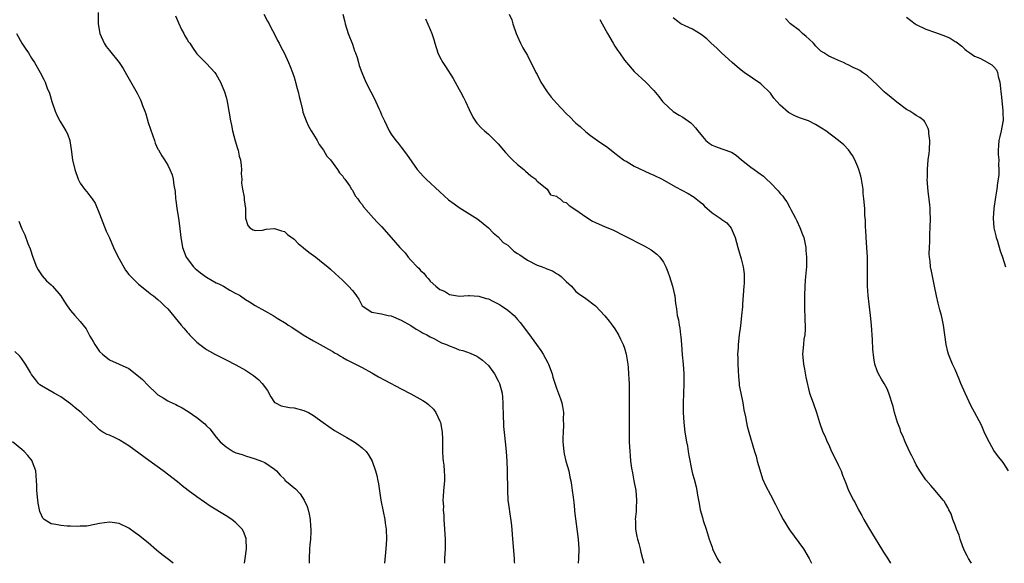
# Model space of a CAD drawing. Units: inches. Extents: x 2634000 to 2635680, y 1491000 to 1494000.
# Drawn here: x 2634911 to 2635113, y 1491000 to 1491112 of the extents above; entities that cross this region are included whole.
import ezdxf

# ---------------------------------------------------------------- set-up
doc = ezdxf.new("R2010")
doc.units = ezdxf.units.IN
doc.header["$MEASUREMENT"] = 0
doc.layers.add('LD26341491_10ft', color=254, linetype='Continuous')

msp = doc.modelspace()

# ---------------------------------------------------------------- linework, layer by layer
at = {"layer": 'LD26341491_10ft'}
for points, elevation in [([(2634926.68, 1491113.32), (2634926.69, 1491111), (2634927.02, 1491109), (2634927.96, 1491107), (2634928.35, 1491106.35), (2634929, 1491105.5), (2634931.01, 1491103), (2634931.81, 1491101.81), (2634932.55, 1491100.55), (2634934.71, 1491096.71), (2634935.38, 1491095.38), (2634935.53, 1491095), (2634935.81, 1491094.19), (2634936.28, 1491093), (2634936.47, 1491092.47), (2634937, 1491090.68), (2634937.91, 1491087.91), (2634938.27, 1491087), (2634938.45, 1491086.45), (2634939, 1491085.23), (2634939.08, 1491085.08), (2634939.81, 1491083.81), (2634940.34, 1491083), (2634941, 1491081.89), (2634941.46, 1491081), (2634941.9, 1491079.9), (2634942.1, 1491079), (2634942.24, 1491077.76), (2634942.51, 1491076.51), (2634942.62, 1491075), (2634942.69, 1491074.69), (2634942.9, 1491073), (2634943.21, 1491071), (2634943.42, 1491069.42), (2634943.68, 1491067), (2634943.89, 1491065.89), (2634944.02, 1491065), (2634944.8, 1491063), (2634946.32, 1491061), (2634946.65, 1491060.65), (2634947, 1491060.36), (2634947.74, 1491059.74), (2634949, 1491058.87), (2634950.16, 1491058.16), (2634951, 1491057.72), (2634951.49, 1491057.49), (2634952.46, 1491057), (2634953.78, 1491056.22), (2634955, 1491055.53), (2634955.36, 1491055.36), (2634955.95, 1491055), (2634957, 1491054.25), (2634957.81, 1491053.81), (2634959, 1491053.05), (2634961, 1491051.96), (2634962.7, 1491051), (2634963.54, 1491050.46), (2634965.34, 1491049.34), (2634965.81, 1491049), (2634966.56, 1491048.56), (2634967, 1491048.27), (2634967.79, 1491047.79), (2634968.9, 1491047), (2634971, 1491045.75), (2634972.37, 1491045), (2634973, 1491044.68), (2634974.06, 1491044.06), (2634975, 1491043.57), (2634975.33, 1491043.33), (2634975.91, 1491043), (2634976.58, 1491042.58), (2634977, 1491042.37), (2634977.86, 1491041.86), (2634979.67, 1491041), (2634981, 1491040.3), (2634983, 1491039.19), (2634984.38, 1491038.38), (2634985.66, 1491037.66), (2634989, 1491035.88), (2634991, 1491034.86), (2634993.49, 1491033.49), (2634994.23, 1491033), (2634994.67, 1491032.67), (2634995.68, 1491031.68), (2634996.15, 1491031), (2634997, 1491029.26), (2634997.1, 1491029), (2634997.49, 1491027), (2634997.53, 1491025.53), (2634997.56, 1491025), (2634997.53, 1491023.53), (2634997.54, 1491023), (2634997.61, 1491021.61), (2634997.67, 1491021), (2634997.78, 1491020.22), (2634997.91, 1491019), (2634997.92, 1491017.92), (2634997.94, 1491017), (2634997.74, 1491015), (2634997.69, 1491013.69), (2634997.61, 1491013), (2634997.72, 1491011.72), (2634997.7, 1491011), (2634997.82, 1491009.82), (2634997.84, 1491009), (2634997.97, 1491007), (2634998.06, 1491005), (2634998.06, 1491003), (2634997.98, 1491001), (2634997.92, 1491000)], 8790), ([(2634942.63, 1491112.63), (2634943.21, 1491111.21), (2634943.83, 1491109.83), (2634944.32, 1491109), (2634944.54, 1491108.54), (2634945, 1491107.78), (2634945.31, 1491107.31), (2634945.53, 1491107), (2634946.09, 1491106.09), (2634947, 1491104.83), (2634949, 1491102.81), (2634950.68, 1491101), (2634951, 1491100.59), (2634951.87, 1491099), (2634952.68, 1491097), (2634953, 1491095.92), (2634953.23, 1491095), (2634953.6, 1491093), (2634953.93, 1491091), (2634954.12, 1491090.12), (2634954.34, 1491089), (2634954.9, 1491086.9), (2634955.35, 1491085.35), (2634955.48, 1491085), (2634955.73, 1491083.73), (2634955.95, 1491083), (2634956.13, 1491081.87), (2634956.17, 1491081), (2634956.12, 1491080.12), (2634956.24, 1491079), (2634956.21, 1491078.21), (2634956.39, 1491077), (2634956.71, 1491075.29), (2634956.74, 1491074.75), (2634956.98, 1491073), (2634957, 1491071), (2634957.48, 1491069.48), (2634957.9, 1491069), (2634958.57, 1491068.57), (2634959, 1491068.49), (2634960.52, 1491068.52), (2634961.29, 1491068.71), (2634963, 1491068.86), (2634964.39, 1491068.39), (2634965, 1491068.25), (2634965.66, 1491067.66), (2634967, 1491066.65), (2634967.81, 1491065.81), (2634968.86, 1491065), (2634968.93, 1491064.93), (2634970.01, 1491064.01), (2634971, 1491063.3), (2634971.45, 1491063), (2634973, 1491061.76), (2634973.92, 1491061), (2634974.5, 1491060.5), (2634975.52, 1491059.52), (2634976.12, 1491059), (2634977, 1491058.18), (2634978.21, 1491057), (2634979, 1491056.11), (2634979.5, 1491055.5), (2634979.83, 1491055), (2634980.31, 1491054.31), (2634981, 1491052.98), (2634983, 1491051.68), (2634984.6, 1491051.4), (2634985, 1491051.3), (2634986.35, 1491051), (2634987, 1491050.88), (2634989, 1491050.02), (2634991, 1491048.9), (2634992.15, 1491048.15), (2634993, 1491047.72), (2634993.42, 1491047.42), (2634994.34, 1491047), (2634995, 1491046.62), (2634995.73, 1491046.27), (2634997.36, 1491045.36), (2634998.36, 1491045), (2634998.79, 1491044.79), (2635000.23, 1491044.23), (2635001, 1491043.95), (2635001.75, 1491043.75), (2635003.21, 1491043.21), (2635004.59, 1491042.59), (2635005, 1491042.37), (2635005.79, 1491041.79), (2635007, 1491040.68), (2635008.23, 1491039), (2635009, 1491037.52), (2635009.25, 1491037), (2635009.79, 1491035), (2635009.88, 1491034.12), (2635009.98, 1491033), (2635010.02, 1491030.02), (2635010.06, 1491029), (2635010.11, 1491028.11), (2635010.28, 1491026.28), (2635010.43, 1491025), (2635010.64, 1491023), (2635010.77, 1491021), (2635010.84, 1491019), (2635010.89, 1491015), (2635011.01, 1491013), (2635011.24, 1491011.24), (2635011.33, 1491010.67), (2635011.67, 1491008.33), (2635011.8, 1491007), (2635011.87, 1491005.87), (2635012.27, 1491001), (2635012.31, 1491000.31), (2635012.34, 1491000)], 8800), ([(2634960.76, 1491113), (2634961.55, 1491111.55), (2634961.87, 1491111), (2634962.24, 1491110.25), (2634962.9, 1491109), (2634963.58, 1491107.58), (2634963.91, 1491107), (2634964.25, 1491106.25), (2634964.93, 1491105), (2634965.87, 1491103), (2634966.18, 1491102.18), (2634966.67, 1491101), (2634967, 1491100.02), (2634967.23, 1491099.23), (2634967.32, 1491099), (2634967.65, 1491097.65), (2634967.84, 1491097), (2634968.06, 1491096.06), (2634968.29, 1491095), (2634968.7, 1491093.3), (2634968.83, 1491092.83), (2634969.49, 1491091), (2634969.96, 1491089.96), (2634970.55, 1491089), (2634971, 1491088.21), (2634971.76, 1491087), (2634972.18, 1491086.18), (2634973.08, 1491085), (2634973.77, 1491083.77), (2634974.48, 1491083), (2634975.96, 1491081), (2634976.36, 1491080.36), (2634977, 1491079.65), (2634977.23, 1491079.23), (2634977.42, 1491079), (2634978.44, 1491077.56), (2634978.8, 1491077), (2634979, 1491076.75), (2634979.6, 1491075.6), (2634980.1, 1491075), (2634980.45, 1491074.45), (2634981, 1491073.84), (2634981.31, 1491073.31), (2634983.33, 1491071), (2634984.14, 1491070.13), (2634985, 1491069.27), (2634987, 1491067.04), (2634988.76, 1491065), (2634989.84, 1491063.84), (2634990.44, 1491063), (2634991, 1491062.39), (2634992.35, 1491061), (2634992.69, 1491060.69), (2634993, 1491060.26), (2634993.71, 1491059.71), (2634994.2, 1491059), (2634994.6, 1491058.6), (2634995, 1491058.06), (2634996.19, 1491057), (2634997, 1491056.35), (2634997.97, 1491055.97), (2634999, 1491055.28), (2635000.62, 1491055), (2635001, 1491054.95), (2635002.9, 1491055.1), (2635003.08, 1491055.08), (2635005, 1491054.99), (2635006.49, 1491054.49), (2635007, 1491054.39), (2635007.92, 1491053.92), (2635009, 1491053.4), (2635009.26, 1491053.26), (2635009.68, 1491053), (2635011, 1491052.1), (2635012.26, 1491051), (2635013, 1491050.18), (2635013.54, 1491049.54), (2635015.25, 1491047.25), (2635016.9, 1491045), (2635017.77, 1491043.77), (2635018.28, 1491043), (2635019.24, 1491041.24), (2635019.36, 1491041), (2635020.1, 1491039), (2635020.26, 1491038.26), (2635021, 1491036.02), (2635021.84, 1491033.84), (2635022.07, 1491033), (2635022.26, 1491032.26), (2635022.42, 1491031), (2635022.38, 1491029.62), (2635022.45, 1491028.45), (2635022.33, 1491027), (2635022.27, 1491025.73), (2635022.32, 1491025), (2635022.49, 1491023), (2635022.55, 1491022.55), (2635022.94, 1491021), (2635023.5, 1491019), (2635023.74, 1491017.74), (2635023.94, 1491017), (2635024.06, 1491016.06), (2635024.24, 1491015), (2635024.42, 1491013.58), (2635024.53, 1491012.53), (2635024.71, 1491011), (2635024.73, 1491010.73), (2635025.48, 1491005), (2635025.62, 1491003), (2635025.55, 1491001), (2635025.45, 1491000)], 8810), ([(2634977, 1491113), (2634977.42, 1491111.42), (2634977.51, 1491111), (2634978.13, 1491109), (2634979, 1491106.77), (2634979.44, 1491105.44), (2634979.62, 1491105), (2634979.96, 1491104.04), (2634980.26, 1491103), (2634980.41, 1491102.41), (2634980.94, 1491100.94), (2634981.76, 1491099), (2634982.78, 1491097), (2634983.56, 1491095.56), (2634984.45, 1491093.55), (2634984.71, 1491093), (2634985, 1491092.29), (2634985.58, 1491091), (2634986.58, 1491089), (2634987, 1491088.31), (2634987.95, 1491087), (2634988.42, 1491086.42), (2634989, 1491085.63), (2634990.14, 1491084.14), (2634992.35, 1491081), (2634993.6, 1491079.6), (2634994.2, 1491079), (2634997, 1491076.41), (2634998.79, 1491074.79), (2634999.93, 1491073.93), (2635001, 1491073.17), (2635004.78, 1491070.78), (2635007, 1491069.02), (2635007.96, 1491067.96), (2635009, 1491067.19), (2635010.02, 1491066.02), (2635011, 1491065.43), (2635011.47, 1491065), (2635012.24, 1491064.24), (2635013, 1491063.76), (2635013.44, 1491063.44), (2635014.11, 1491063), (2635015, 1491062.35), (2635017, 1491061.36), (2635018.04, 1491061), (2635018.73, 1491060.73), (2635019, 1491060.59), (2635020.14, 1491060.14), (2635021, 1491059.6), (2635021.39, 1491059.39), (2635021.94, 1491059), (2635023, 1491057.98), (2635024.08, 1491057), (2635025, 1491055.94), (2635025.49, 1491055.49), (2635027, 1491054.45), (2635029, 1491052.95), (2635030.92, 1491050.92), (2635031.82, 1491049.82), (2635032.44, 1491049), (2635033, 1491048.22), (2635033.73, 1491047), (2635034.13, 1491046.13), (2635034.73, 1491045), (2635035, 1491044.25), (2635035.36, 1491043), (2635035.66, 1491041), (2635035.71, 1491040.29), (2635035.82, 1491039), (2635035.89, 1491037.89), (2635035.92, 1491037), (2635035.92, 1491036.08), (2635035.96, 1491035), (2635035.94, 1491030.06), (2635035.94, 1491027), (2635035.97, 1491025), (2635036.06, 1491023), (2635036.16, 1491022.16), (2635036.25, 1491021), (2635036.45, 1491019.54), (2635036.61, 1491018.61), (2635036.93, 1491017), (2635037.29, 1491015), (2635037.44, 1491013), (2635037.36, 1491011.36), (2635037.35, 1491010.65), (2635037.21, 1491009), (2635037.23, 1491008.77), (2635037.26, 1491007), (2635037.5, 1491005.5), (2635037.63, 1491005), (2635037.91, 1491004.09), (2635038.18, 1491003), (2635038.32, 1491002.32), (2635038.71, 1491001), (2635038.76, 1491000.76), (2635038.96, 1491000)], 8820), ([(2635011.25, 1491113), (2635011.8, 1491111.8), (2635012.03, 1491111), (2635012.7, 1491109), (2635013, 1491108.35), (2635013.56, 1491107), (2635014.06, 1491106.06), (2635015, 1491104.45), (2635016.73, 1491101), (2635017, 1491100.53), (2635017.8, 1491099), (2635019.04, 1491097), (2635019.91, 1491095.91), (2635021, 1491094.64), (2635023, 1491092.52), (2635023.78, 1491091.78), (2635024.76, 1491090.76), (2635025, 1491090.53), (2635025.84, 1491089.84), (2635027, 1491088.79), (2635028.02, 1491088.02), (2635029.41, 1491087), (2635031.53, 1491085.53), (2635033, 1491084.37), (2635034.8, 1491083), (2635035, 1491082.86), (2635035.3, 1491082.7), (2635037, 1491081.69), (2635040.18, 1491080.18), (2635041, 1491079.84), (2635042.72, 1491079), (2635045.45, 1491077.45), (2635048.06, 1491076.06), (2635049, 1491075.53), (2635049.31, 1491075.31), (2635049.72, 1491075), (2635050.42, 1491074.42), (2635051, 1491073.92), (2635051.47, 1491073.47), (2635053, 1491072.13), (2635054.64, 1491071), (2635055, 1491070.71), (2635056.01, 1491070.01), (2635056.94, 1491068.94), (2635057.75, 1491067), (2635058.27, 1491065), (2635059, 1491062.61), (2635059.41, 1491061), (2635059.58, 1491059.58), (2635059.61, 1491059), (2635059.59, 1491057.59), (2635059.57, 1491057), (2635059.29, 1491053.29), (2635059.23, 1491052.77), (2635059.08, 1491051), (2635058.84, 1491048.84), (2635058.61, 1491047), (2635058.39, 1491045), (2635058.36, 1491044.36), (2635058.26, 1491043), (2635058.28, 1491042.28), (2635058.27, 1491041), (2635058.35, 1491039.65), (2635058.43, 1491038.43), (2635058.58, 1491037), (2635058.61, 1491036.6), (2635058.89, 1491035), (2635059.3, 1491033), (2635059.56, 1491031.56), (2635059.85, 1491030.15), (2635060.06, 1491029), (2635060.23, 1491028.23), (2635060.55, 1491027), (2635061.74, 1491023), (2635062.05, 1491022.05), (2635062.3, 1491021), (2635062.8, 1491019.2), (2635063.4, 1491017.4), (2635064, 1491016), (2635065, 1491014.06), (2635066.07, 1491012.07), (2635066.58, 1491011), (2635067, 1491010.18), (2635067.66, 1491009), (2635068.92, 1491006.92), (2635071.78, 1491003), (2635072.99, 1491001), (2635073.49, 1491000)], 8840), ([(2634994.04, 1491112.04), (2634995, 1491109.8), (2634995.32, 1491109), (2634995.77, 1491107.77), (2634995.98, 1491107), (2634996.6, 1491105), (2634997, 1491104.1), (2634997.58, 1491103), (2634998.18, 1491102.18), (2634999.74, 1491099.74), (2635000.14, 1491099), (2635001, 1491097.48), (2635001.26, 1491097), (2635001.83, 1491095.83), (2635002.26, 1491095), (2635003, 1491093.35), (2635003.77, 1491091.77), (2635004.58, 1491090.58), (2635005.54, 1491089.54), (2635006.15, 1491089), (2635007, 1491088.3), (2635008.67, 1491086.67), (2635009, 1491086.32), (2635010.06, 1491085), (2635010.49, 1491084.49), (2635011.47, 1491083.47), (2635011.94, 1491083), (2635013, 1491082.02), (2635014.29, 1491081), (2635014.64, 1491080.64), (2635015.72, 1491079.72), (2635016.73, 1491079), (2635016.81, 1491078.81), (2635017, 1491078.63), (2635018.68, 1491077.32), (2635019.07, 1491077), (2635019.78, 1491075.78), (2635021, 1491075.55), (2635021.27, 1491075.27), (2635021.75, 1491075), (2635022.38, 1491074.38), (2635023, 1491074.21), (2635023.63, 1491073.63), (2635025, 1491072.74), (2635027, 1491071.3), (2635028.42, 1491070.42), (2635029, 1491070.09), (2635031, 1491069.21), (2635032.57, 1491068.57), (2635035, 1491067.39), (2635039, 1491065.32), (2635040.47, 1491064.47), (2635041.63, 1491063.63), (2635042.23, 1491063), (2635043, 1491061.92), (2635043.46, 1491061), (2635043.93, 1491059.93), (2635044.21, 1491059), (2635044.89, 1491057), (2635045.25, 1491055.25), (2635045.33, 1491055), (2635045.45, 1491053.45), (2635045.67, 1491052.33), (2635045.84, 1491051), (2635046.06, 1491050.06), (2635046.24, 1491049), (2635046.39, 1491048.39), (2635046.53, 1491047), (2635046.6, 1491046.6), (2635046.69, 1491045), (2635046.86, 1491042.86), (2635047.05, 1491040.95), (2635047.18, 1491039), (2635047.18, 1491037), (2635047.1, 1491034.9), (2635047.05, 1491033), (2635047.06, 1491031), (2635047.16, 1491029), (2635047.41, 1491027), (2635047.75, 1491025), (2635047.93, 1491024.07), (2635048.1, 1491023), (2635048.2, 1491022.2), (2635048.85, 1491019), (2635049, 1491018.38), (2635049.31, 1491017.31), (2635049.73, 1491015.73), (2635049.86, 1491015), (2635050, 1491014), (2635050.32, 1491012.32), (2635050.55, 1491011), (2635051, 1491009.4), (2635051.19, 1491008.81), (2635051.82, 1491007), (2635052.42, 1491005), (2635053, 1491003.29), (2635053.11, 1491003), (2635054.08, 1491001), (2635054.42, 1491000.42), (2635054.72, 1491000)], 8830), ([(2635029.9, 1491111.9), (2635030.42, 1491111), (2635031.5, 1491109), (2635032.62, 1491107), (2635033, 1491106.4), (2635033.57, 1491105.57), (2635033.93, 1491105), (2635035, 1491103.5), (2635035.41, 1491103), (2635037, 1491101.16), (2635039.34, 1491099), (2635041, 1491097.3), (2635042.03, 1491096.03), (2635042.83, 1491095), (2635043, 1491094.82), (2635044.98, 1491092.98), (2635046.2, 1491092.2), (2635047, 1491091.77), (2635048.6, 1491090.6), (2635049, 1491090.24), (2635049.61, 1491089.61), (2635050.05, 1491089), (2635051, 1491087.81), (2635051.37, 1491087.37), (2635051.75, 1491087), (2635052.42, 1491086.41), (2635053, 1491086.04), (2635053.72, 1491085.72), (2635055, 1491085.27), (2635055.22, 1491085.22), (2635057, 1491084.55), (2635057.97, 1491083.97), (2635059.09, 1491083), (2635061, 1491081.49), (2635061.64, 1491081), (2635062.45, 1491080.45), (2635063.61, 1491079.61), (2635064.21, 1491079), (2635065, 1491078.27), (2635066.6, 1491076.6), (2635067, 1491076.06), (2635067.55, 1491075.55), (2635067.89, 1491075), (2635068.38, 1491074.38), (2635069, 1491073.18), (2635069.08, 1491073.08), (2635069.21, 1491072.79), (2635070.18, 1491071), (2635070.44, 1491070.44), (2635071.06, 1491069.06), (2635071.64, 1491067.64), (2635071.86, 1491067), (2635072.29, 1491065), (2635072.32, 1491064.32), (2635072.44, 1491063), (2635072.44, 1491061.56), (2635072.41, 1491061), (2635072.34, 1491060.34), (2635072.25, 1491059), (2635072.17, 1491058.17), (2635072.08, 1491057), (2635072, 1491055), (2635072.03, 1491054.03), (2635072.02, 1491053), (2635072.04, 1491051.96), (2635072.11, 1491051), (2635072.12, 1491049.88), (2635072.17, 1491049), (2635072.15, 1491048.15), (2635072.06, 1491047), (2635071.91, 1491046.09), (2635071.79, 1491045), (2635071.64, 1491043), (2635071.72, 1491041.72), (2635071.8, 1491041), (2635072.05, 1491039.95), (2635072.32, 1491038.32), (2635073.05, 1491035), (2635073.79, 1491033), (2635074.5, 1491031), (2635075.08, 1491029), (2635075.8, 1491027), (2635076.2, 1491026.2), (2635076.69, 1491025), (2635077, 1491024.35), (2635077.6, 1491023), (2635078.08, 1491022.08), (2635079, 1491020.09), (2635079.54, 1491019), (2635079.86, 1491018.14), (2635080.52, 1491016.52), (2635081.07, 1491015), (2635082.07, 1491013), (2635082.41, 1491012.41), (2635083.16, 1491011), (2635083.83, 1491009.83), (2635084.25, 1491009), (2635085, 1491007.71), (2635085.98, 1491005.98), (2635087.87, 1491003), (2635088.29, 1491002.29), (2635089.09, 1491001.09), (2635089.73, 1491000)], 8850), ([(2635106.38, 1491000), (2635106.25, 1491000.25), (2635105.78, 1491001), (2635105.52, 1491001.52), (2635105, 1491002.45), (2635104.62, 1491003.38), (2635104.03, 1491005), (2635103.81, 1491005.81), (2635103.29, 1491007), (2635103, 1491007.84), (2635102.57, 1491009), (2635102.19, 1491010.19), (2635101.74, 1491011), (2635101.51, 1491011.51), (2635101, 1491012.31), (2635100.76, 1491012.76), (2635100.58, 1491013), (2635098.91, 1491015), (2635098.02, 1491016.02), (2635097, 1491017.18), (2635095.77, 1491019), (2635095, 1491020.27), (2635094.62, 1491021), (2635094.12, 1491022.12), (2635093.65, 1491023), (2635092.7, 1491025), (2635092.22, 1491026.22), (2635091.87, 1491027), (2635091.67, 1491027.67), (2635091.15, 1491029), (2635090.56, 1491031), (2635090.26, 1491032.26), (2635089.4, 1491035), (2635089, 1491035.9), (2635088.43, 1491037), (2635087.89, 1491037.89), (2635087.25, 1491039), (2635087, 1491039.6), (2635086.51, 1491041), (2635086.25, 1491042.25), (2635086.06, 1491044.06), (2635086, 1491046), (2635085.79, 1491049), (2635085.57, 1491051), (2635085.29, 1491053.29), (2635085.09, 1491055.09), (2635084.97, 1491057), (2635084.97, 1491058.97), (2635085.01, 1491061), (2635085, 1491063), (2635084.87, 1491065), (2635084.69, 1491067), (2635084.61, 1491068.61), (2635084.58, 1491069), (2635084.56, 1491070.56), (2635084.45, 1491071.55), (2635084.41, 1491073), (2635084.24, 1491075), (2635084.11, 1491076.11), (2635084.06, 1491077), (2635083.76, 1491079), (2635083.62, 1491079.62), (2635083.22, 1491081), (2635083, 1491081.57), (2635082.36, 1491083), (2635081.9, 1491083.9), (2635081.06, 1491085.06), (2635080.08, 1491086.08), (2635079.04, 1491087), (2635076.44, 1491089), (2635075.54, 1491089.54), (2635074.25, 1491090.25), (2635072.81, 1491091), (2635071, 1491091.67), (2635070.06, 1491092.06), (2635068.74, 1491092.74), (2635067, 1491094.23), (2635066.31, 1491095), (2635065.72, 1491095.72), (2635065, 1491096.73), (2635063, 1491098.67), (2635059.59, 1491101), (2635059, 1491101.43), (2635058.14, 1491102.14), (2635057.13, 1491103), (2635054.96, 1491105), (2635053.95, 1491105.95), (2635052.81, 1491107), (2635051.9, 1491107.9), (2635050.79, 1491108.79), (2635049, 1491109.88), (2635047.44, 1491110.56), (2635046.56, 1491111), (2635045.7, 1491111.7), (2635045, 1491112.22)], 8860), ([(2635114, 1491019), (2635113, 1491020.55), (2635112.66, 1491021), (2635111.9, 1491021.9), (2635111, 1491023.19), (2635109.64, 1491025.64), (2635109, 1491027.07), (2635108.42, 1491028.42), (2635107, 1491031.08), (2635106.34, 1491032.34), (2635105.07, 1491035), (2635104.2, 1491037), (2635103.86, 1491037.86), (2635103, 1491039.87), (2635102.46, 1491041), (2635101.68, 1491043), (2635101.53, 1491043.53), (2635101.18, 1491045), (2635100.86, 1491047), (2635100.59, 1491049), (2635100.35, 1491050.35), (2635100.19, 1491051), (2635099.84, 1491052.16), (2635099.64, 1491053), (2635099.53, 1491053.53), (2635099.15, 1491055), (2635098.79, 1491057), (2635098.13, 1491060.13), (2635097.96, 1491061), (2635097.84, 1491062.16), (2635097.73, 1491063), (2635097.7, 1491063.7), (2635097.71, 1491065), (2635097.8, 1491066.2), (2635097.8, 1491067), (2635097.81, 1491067.81), (2635097.9, 1491069), (2635097.93, 1491071), (2635097.85, 1491072.15), (2635097.85, 1491073), (2635097.81, 1491073.81), (2635097.48, 1491076.52), (2635097.29, 1491079), (2635097.3, 1491079.3), (2635097.3, 1491081), (2635097.49, 1491083), (2635097.66, 1491084.34), (2635097.71, 1491085), (2635097.79, 1491087), (2635097.61, 1491088.39), (2635097.58, 1491089), (2635097.48, 1491089.47), (2635096.81, 1491090.81), (2635096.63, 1491091), (2635095.74, 1491091.74), (2635095, 1491092.11), (2635094.5, 1491092.5), (2635093.72, 1491093), (2635093, 1491093.39), (2635091, 1491094.9), (2635089.82, 1491095.82), (2635088.73, 1491096.73), (2635088.43, 1491097), (2635087, 1491098.43), (2635085, 1491100.3), (2635083.95, 1491101), (2635083.37, 1491101.37), (2635083, 1491101.58), (2635082.02, 1491102.02), (2635081, 1491102.58), (2635080.68, 1491102.68), (2635080.07, 1491103), (2635079, 1491103.47), (2635078.12, 1491103.88), (2635077, 1491104.31), (2635076.01, 1491105), (2635075.39, 1491105.39), (2635075, 1491105.74), (2635074.36, 1491106.36), (2635073.85, 1491107), (2635073, 1491107.81), (2635072.37, 1491108.37), (2635071.61, 1491109), (2635071, 1491109.59), (2635069.16, 1491111), (2635068.08, 1491112.08)], 8870), ([(2635093, 1491112.37), (2635094.79, 1491111), (2635095, 1491110.86), (2635097, 1491109.91), (2635099, 1491109.19), (2635101, 1491108.42), (2635102, 1491108), (2635103, 1491107.38), (2635103.25, 1491107.25), (2635104.39, 1491106.39), (2635105, 1491105.79), (2635105.44, 1491105.44), (2635106.05, 1491105), (2635107, 1491104.36), (2635108.11, 1491103.89), (2635109, 1491103.47), (2635110.57, 1491102.57), (2635111, 1491102.13), (2635111.53, 1491101.53), (2635111.72, 1491101), (2635111.86, 1491100.14), (2635112.23, 1491099), (2635112.35, 1491097.65), (2635112.44, 1491097), (2635112.48, 1491096.48), (2635112.85, 1491093.15), (2635112.83, 1491092.83), (2635112.87, 1491091), (2635112.82, 1491090.82), (2635112.5, 1491089), (2635112.22, 1491087.78), (2635112.01, 1491087), (2635111.94, 1491085.94), (2635111.85, 1491085), (2635111.87, 1491084.13), (2635111.99, 1491083), (2635111.96, 1491082.04), (2635112.03, 1491081), (2635111.98, 1491079.98), (2635111.87, 1491079), (2635111.76, 1491078.24), (2635111.59, 1491077), (2635111.31, 1491075.31), (2635110.97, 1491073), (2635110.82, 1491071), (2635110.99, 1491069), (2635111.37, 1491067.37), (2635111.46, 1491067), (2635111.72, 1491066.28), (2635112.28, 1491064.28), (2635112.77, 1491063), (2635113.38, 1491061)], 8880), ([(2634909.88, 1491109), (2634910.98, 1491107), (2634911.78, 1491105.78), (2634912.34, 1491105), (2634913, 1491103.93), (2634913.62, 1491103), (2634914.77, 1491101), (2634915.53, 1491099.53), (2634915.76, 1491099), (2634916.22, 1491097.78), (2634916.69, 1491096.69), (2634917.19, 1491095), (2634917.87, 1491093), (2634918.21, 1491092.2), (2634918.88, 1491090.88), (2634919.65, 1491089.65), (2634920.06, 1491089), (2634920.36, 1491088.36), (2634920.85, 1491087), (2634920.88, 1491086.88), (2634921, 1491086.04), (2634921.15, 1491085.15), (2634921.44, 1491083), (2634921.9, 1491081), (2634922.59, 1491079), (2634923, 1491078.19), (2634923.85, 1491077), (2634924.39, 1491076.39), (2634925, 1491075.6), (2634925.27, 1491075.27), (2634925.43, 1491075), (2634926.06, 1491074.06), (2634927, 1491071.88), (2634927.32, 1491071), (2634928.34, 1491068.34), (2634929, 1491066.94), (2634929.86, 1491065), (2634930.2, 1491064.2), (2634931, 1491062.64), (2634932.32, 1491060.32), (2634933, 1491059.41), (2634933.19, 1491059.19), (2634935, 1491057.41), (2634937, 1491055.85), (2634937.44, 1491055.44), (2634938.07, 1491055), (2634939, 1491054.29), (2634939.63, 1491053.63), (2634940.31, 1491053), (2634941, 1491052.32), (2634943.76, 1491049), (2634944.35, 1491048.35), (2634945, 1491047.58), (2634945.29, 1491047.29), (2634945.51, 1491047), (2634947, 1491045.52), (2634947.59, 1491045), (2634949, 1491044), (2634949.63, 1491043.63), (2634950.67, 1491043), (2634951.35, 1491042.65), (2634953, 1491041.85), (2634955, 1491040.83), (2634957, 1491039.71), (2634958.65, 1491038.65), (2634959.76, 1491037.76), (2634960.43, 1491037), (2634961.51, 1491035.52), (2634962.25, 1491034.25), (2634963, 1491033.1), (2634963.15, 1491033), (2634964.37, 1491032.37), (2634965, 1491032.23), (2634966.05, 1491032.05), (2634967, 1491031.97), (2634969, 1491031.44), (2634969.95, 1491031), (2634971, 1491030.43), (2634973.01, 1491029), (2634974.14, 1491028.14), (2634975.33, 1491027.33), (2634977.85, 1491025.85), (2634979, 1491025.21), (2634979.33, 1491025), (2634980.31, 1491024.31), (2634981, 1491023.76), (2634981.8, 1491023), (2634982.33, 1491022.33), (2634983.04, 1491021.04), (2634983.77, 1491019), (2634984.03, 1491018.03), (2634984.26, 1491017), (2634984.37, 1491016.37), (2634984.86, 1491013), (2634985.32, 1491010.68), (2634985.67, 1491009), (2634985.76, 1491008.24), (2634985.95, 1491007), (2634986.01, 1491005), (2634985.89, 1491003), (2634985.6, 1491000)], 8780), ([(2634910.4, 1491070.4), (2634911, 1491068.78), (2634911.58, 1491067.58), (2634912.21, 1491065.79), (2634912.68, 1491064.68), (2634913.23, 1491063), (2634914.03, 1491061), (2634914.35, 1491060.35), (2634915.14, 1491059.14), (2634916.09, 1491058.09), (2634917, 1491057.29), (2634917.28, 1491057), (2634918.99, 1491055), (2634919.76, 1491053.76), (2634920.29, 1491053), (2634921, 1491052.04), (2634921.88, 1491051), (2634923, 1491049.76), (2634923.62, 1491049), (2634924.22, 1491048.22), (2634925, 1491046.76), (2634925.65, 1491045.65), (2634926, 1491045), (2634927, 1491043.54), (2634927.56, 1491043), (2634929, 1491041.87), (2634931, 1491040.98), (2634933, 1491040.06), (2634935, 1491038.52), (2634935.78, 1491037.78), (2634937, 1491036.55), (2634938.64, 1491035), (2634939, 1491034.69), (2634940.05, 1491034.05), (2634941, 1491033.44), (2634941.31, 1491033.31), (2634941.89, 1491033), (2634942.66, 1491032.66), (2634943, 1491032.45), (2634944, 1491032), (2634945.22, 1491031.22), (2634947, 1491030.01), (2634948.67, 1491028.67), (2634949, 1491028.27), (2634949.68, 1491027.68), (2634951, 1491025.96), (2634951.82, 1491025), (2634953, 1491023.95), (2634954.46, 1491023), (2634955, 1491022.76), (2634956.35, 1491022.35), (2634957, 1491022.09), (2634959, 1491021.46), (2634960.31, 1491021), (2634961, 1491020.72), (2634963, 1491019.36), (2634963.35, 1491019), (2634964.11, 1491018.11), (2634965, 1491017.28), (2634965.13, 1491017.13), (2634966.2, 1491016.2), (2634967, 1491015.53), (2634967.3, 1491015.3), (2634968.27, 1491014.27), (2634969.05, 1491013), (2634969.66, 1491011.66), (2634969.88, 1491011), (2634970.11, 1491010.11), (2634970.32, 1491009), (2634970.39, 1491007.61), (2634970.46, 1491007), (2634970.47, 1491006.47), (2634970.37, 1491005), (2634970.23, 1491003.77), (2634970.17, 1491003), (2634970.07, 1491001), (2634970.13, 1491000)], 8770), ([(2634956.83, 1491000), (2634956.97, 1491001), (2634957.21, 1491003), (2634957.14, 1491005), (2634957.11, 1491005.11), (2634956.56, 1491006.56), (2634956.29, 1491007), (2634955, 1491008.35), (2634954.22, 1491009), (2634953, 1491009.8), (2634949.76, 1491011.76), (2634948.56, 1491012.56), (2634947, 1491013.66), (2634945.2, 1491015), (2634943.96, 1491015.96), (2634943, 1491016.74), (2634940.07, 1491019), (2634937.15, 1491021.15), (2634933, 1491024.17), (2634931.24, 1491025.24), (2634931, 1491025.4), (2634930.2, 1491025.8), (2634929, 1491026.33), (2634928.51, 1491026.51), (2634927.68, 1491027), (2634927.24, 1491027.24), (2634927, 1491027.43), (2634926.18, 1491028.18), (2634925.36, 1491029), (2634925, 1491029.32), (2634923.22, 1491031), (2634921.98, 1491031.98), (2634921, 1491032.8), (2634919, 1491034.26), (2634918.55, 1491034.55), (2634917.66, 1491035), (2634915, 1491036.49), (2634914.71, 1491036.71), (2634914.43, 1491037), (2634913.79, 1491037.79), (2634913, 1491038.86), (2634912.76, 1491039.24), (2634911.74, 1491041), (2634911, 1491042.09), (2634910.59, 1491042.59), (2634909.55, 1491043.55)], 8760), ([(2634942.14, 1491000), (2634942.07, 1491000.07), (2634940.89, 1491001), (2634939.79, 1491001.79), (2634938.7, 1491002.7), (2634937, 1491004.18), (2634935, 1491005.78), (2634934.27, 1491006.27), (2634933, 1491007.21), (2634931, 1491008.19), (2634929.58, 1491008.42), (2634929, 1491008.49), (2634927, 1491008.21), (2634926.02, 1491007.98), (2634924.33, 1491007.67), (2634923, 1491007.61), (2634922.45, 1491007.55), (2634921, 1491007.67), (2634920.34, 1491007.66), (2634919, 1491007.81), (2634918, 1491008), (2634917, 1491008.15), (2634915.57, 1491009), (2634915.29, 1491009.29), (2634915, 1491009.9), (2634914.68, 1491010.68), (2634914.37, 1491012.37), (2634914.29, 1491013), (2634914.1, 1491015), (2634914.07, 1491016.07), (2634914.03, 1491017), (2634913.91, 1491018.09), (2634913.86, 1491019), (2634913.2, 1491020.8), (2634913.14, 1491021), (2634913.08, 1491021.08), (2634912.21, 1491022.2), (2634911.45, 1491023), (2634911, 1491023.4), (2634909.09, 1491025)], 8750)]:
    msp.add_lwpolyline(points, dxfattribs=dict(at, elevation=elevation))

doc.saveas('drawing.dxf')
